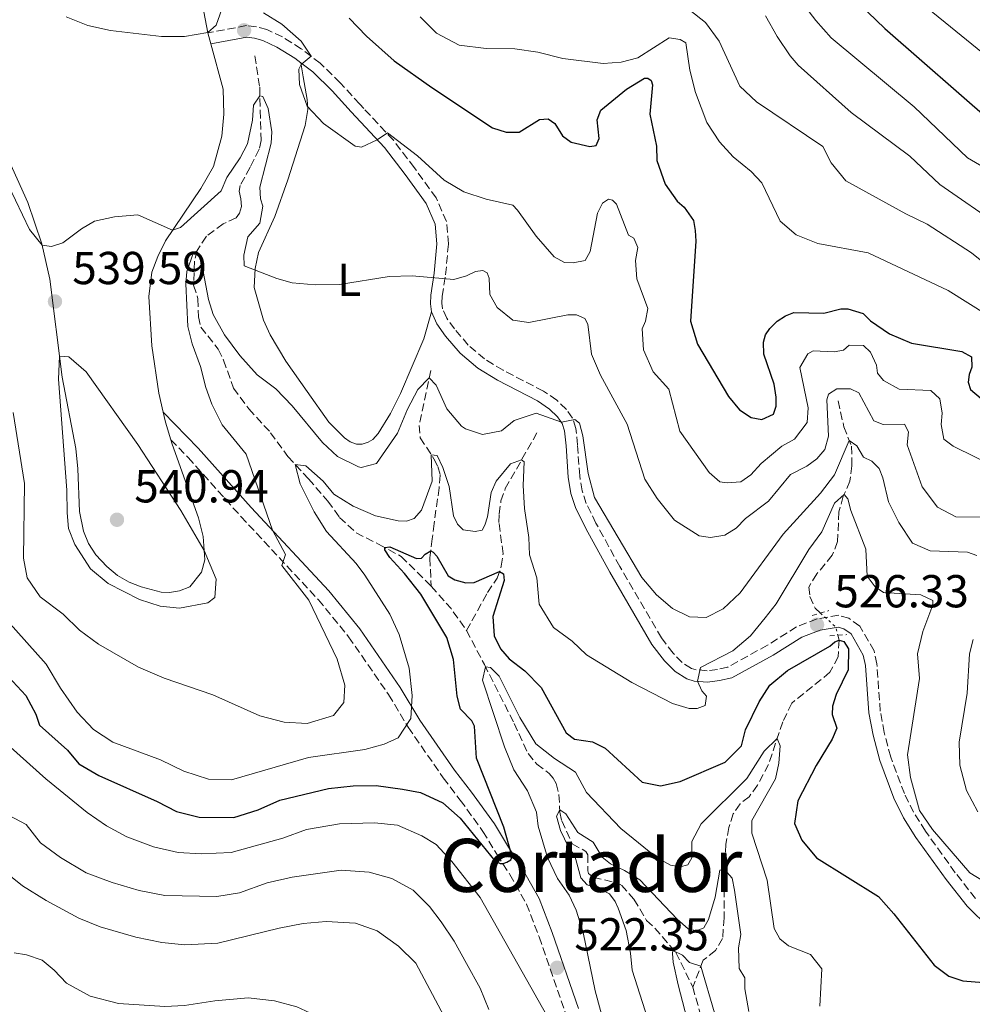
# Model space of a CAD drawing. Units: metres. Extents: x 632726 to 636230, y 4655656 to 4658035.
# Drawn here: x 633536 to 633743, y 4656655 to 4656868 of the extents above; entities that cross this region are included whole.
import ezdxf
from ezdxf.enums import TextEntityAlignment as Align

# ---------------------------------------------------------------- set-up
doc = ezdxf.new("R2010")
doc.units = ezdxf.units.M
doc.header["$MEASUREMENT"] = 0
for name, pattern in [('DGN Style 2', [1.7399219301090239, 1.043953158065414, -0.6959687720436097]), ('DGN Style 3', [2.435890702152634, 1.739921930109024, -0.6959687720436097]), ('DGN Style 5', [1.217945351076317, 0.5219765790327072, -0.6959687720436097])]:
    doc.linetypes.add(name, pattern=pattern)
for name, color, linetype, lineweight in [('Barranco lineal', 142, 'DGN Style 3', 13), ('Barranco lineal no visto', 142, 'DGN Style 5', 0), ('Camino', 7, 'DGN Style 3', 0), ('Cota de punto acotado terreno', 7, 'Continuous', 0), ('Curva de nivel directora', 30, 'Continuous', 30), ('Curva de nivel intermedia', 30, 'Continuous', 0), ('Etiqueta de uso rústico', 92, 'Continuous', 0), ('Línea de cambio de uso (parcela vista)', 92, 'Continuous', 0), ('Margen derecho', 7, 'Continuous', 0), ('Pontón-alcantarilla (pasos de agua)', 1, 'DGN Style 2', 0), ('Punto acotado terreno (símbolo)', 7, 'Continuous', 0), ('Texto de Área (paraje) menor', 7, 'Continuous', 0)]:
    doc.layers.add(name, color=color, linetype=linetype, lineweight=lineweight)
doc.styles.add('Style-Arial', font='arial.ttf')

# ---------------------------------------------------------------- blocks, each defined once
blk = doc.blocks.new('5PATER')
at = {"layer": 'Punto acotado terreno (símbolo)', "linetype": 'Continuous', "lineweight": 0}
h = blk.add_hatch(color=51, dxfattribs=at)
edge = h.paths.add_edge_path()
edge.add_ellipse((0, 0), major_axis=(-0.1095731443231308, -0.1110710700762829), ratio=0.9994222409660317, start_angle=0, end_angle=360)

msp = doc.modelspace()

# ---------------------------------------------------------------- linework, layer by layer
at = {"layer": 'Barranco lineal', "color": 142, "linetype": 'DGN Style 3', "lineweight": 13, "extrusion": (0.4197323530779163, 0.1856662665009164, 0.888455282646958), "elevation": 1131017.83164026, "flags": 128}
msp.add_lwpolyline([(4002377.29877461, -2188271.73263281), (4002371.132987048, -2188273.955033255), (4002365.433813953, -2188275.240539395)], dxfattribs=at)
at = {"layer": 'Barranco lineal', "color": 142, "linetype": 'DGN Style 3', "lineweight": 13}
for points in [[(633586.9900000002, 4656860.310000001, 541.8399999999965), (633588.04, 4656853.51, 540.4199999999983), (633588.1399999997, 4656848.49, 539.2700000000041), (633588.3300000001, 4656842, 538.7299999999959), (633587.9400000004, 4656840.060000001, 538.3999999999943), (633585.9600000001, 4656836.16, 537.7899999999936), (633583.8099999997, 4656832.210000001, 536.7700000000041), (633583.5899999999, 4656830.960000001, 536.570000000007), (633583.9900000002, 4656829.310000001, 536.5), (633584.1200000001, 4656827.630000001, 536.2299999999959), (633583.6500000004, 4656826.199999999, 536.1000000000058), (633582.9600000001, 4656825.24, 536.1000000000058), (633580.1500000004, 4656823.9, 535.8899999999994), (633576.4800000006, 4656821.199999999, 535.5599999999977), (633574.4900000002, 4656818.130000001, 535.0099999999948), (633573.8899999997, 4656815.789999999, 534.8800000000047), (633573.7300000006, 4656810.600000001, 534.5399999999936), (633574.6500000004, 4656807.65, 534.4100000000036), (633574.79, 4656803.76, 534.1399999999994), (633575.2699999996, 4656801.51, 533.8699999999953), (633579.0599999997, 4656796.74, 533.2299999999959), (633580.2199999997, 4656794.350000001, 533.1499999999943), (633582.3799999999, 4656788.32, 532.4600000000064), (633585.6799999997, 4656783.83, 531.779999999999), (633590.4100000003, 4656778.65, 530.8399999999965), (633594.1799999997, 4656773.460000001, 530.3600000000006), (633598.6100000005, 4656768.619999999, 529.3500000000058), (633602.8200000003, 4656763.83, 527.6600000000036), (633605.3799999999, 4656760.289999999, 527.1900000000023), (633608.9299999997, 4656756.960000001, 526.6399999999994), (633613.8300000001, 4656754.460000001, 525.5599999999977), (633618.7300000006, 4656751.84, 523.4700000000012), (633625.2300000006, 4656745.359999999, 522.5899999999965)], [(633625.1200000001, 4656792.15, 535.4100000000036), (633622.5899999999, 4656780.24, 532.429999999993), (633622.8600000005, 4656777.560000001, 531.7599999999948), (633625.8099999997, 4656772.980000001, 529.5899999999965), (633626.6799999997, 4656771.289999999, 529.0500000000029), (633627.2000000002, 4656769.430000001, 528.7100000000064), (633626.9500000002, 4656766.710000001, 527.6999999999971), (633625.8399999999, 4656758.960000001, 526.679999999993), (633625.4600000001, 4656755.67, 525.9400000000023), (633624.9100000003, 4656751.470000001, 524.4499999999971), (633625.2300000006, 4656745.359999999, 522.5899999999965)], [(633713.4299999997, 4656785.539999999, 538.929999999993), (633714.6699999999, 4656779.949999999, 536.9499999999971), (633716.3399999999, 4656775.730000001, 534.1999999999971), (633716.4299999997, 4656771.49, 532.4400000000023), (633715.9900000002, 4656768.119999999, 530.9900000000052), (633714.54, 4656764.859999999, 529.8600000000006), (633713.6100000005, 4656761.52, 528.6900000000023), (633713.29, 4656755.060000001, 526.9600000000064), (633712.1699999999, 4656752.07, 526.279999999999), (633708.8300000001, 4656748.050000001, 526.0800000000017), (633707.0499999998, 4656745.199999999, 525.6100000000006), (633707.3099999997, 4656743.119999999, 525.6100000000006), (633708.4699999997, 4656740.609999999, 525.1300000000047), (633709.6100000005, 4656739.560000001, 525.0599999999977)], [(633632.8799999999, 4656735.77, 520.9799999999959), (633637.4299999997, 4656744.01, 523.1399999999994), (633639.4900000002, 4656747.09, 524.6300000000047), (633640.4199999999, 4656749.74, 525.2899999999936), (633640.8200000003, 4656752.4, 525.4799999999959), (633639.9100000003, 4656759.17, 526.7700000000041), (633639.9199999999, 4656761.039999999, 527.2400000000052), (633640.3499999996, 4656763.850000001, 527.6000000000058), (633641.29, 4656766.52, 528.2100000000064), (633648.4500000002, 4656779.16, 531.820000000007)], [(633632.8799999999, 4656735.77, 520.9799999999959), (633636.7400000002, 4656728.4, 520.1000000000058), (633643.2199999997, 4656715.640000001, 517.6600000000036), (633646.2199999997, 4656709.119999999, 516.7200000000012), (633648.1299999999, 4656706.84, 516.5800000000017), (633650.8099999997, 4656704.76, 516.2100000000064), (633651.6299999999, 4656703.789999999, 516.0399999999936), (633652.3200000003, 4656702.600000001, 515.8999999999943), (633652.9199999999, 4656700.230000001, 515.6699999999983), (633653.1399999997, 4656696.4, 514.8899999999994), (633653.5199999996, 4656694.5, 514.8600000000006), (633655.8099999997, 4656689.560000001, 514.279999999999), (633658.75, 4656687.91, 514.0099999999948), (633659.1399999997, 4656687.16, 513.9799999999959), (633659.2000000002, 4656684.689999999, 513.5399999999936), (633659.2000000002, 4656683.67, 513.1999999999971), (633659.3099999997, 4656683.109999999, 512.8600000000006), (633660.3899999997, 4656682.24, 512.7899999999936), (633664.7199999997, 4656681.279999999, 512.2200000000012), (633666.4699999997, 4656680.58, 512.0200000000041), (633669.1600000003, 4656677.539999999, 511.7200000000012), (633671.9100000003, 4656672.939999999, 511.1600000000035), (633673.7300000006, 4656671.289999999, 510.8899999999995), (633678.2699999996, 4656666.01, 509.8699999999953), (633681.9199999999, 4656658.51, 508.8600000000006)], [(633713.3700000001, 4656734.74, 524.9400000000023), (633713.6299999999, 4656733.689999999, 525), (633713.4500000002, 4656730.08, 524.0500000000029), (633711.6500000004, 4656726.720000001, 523), (633703.3700000001, 4656720.02, 521.1399999999994), (633701.4199999999, 4656715.960000001, 520.6000000000058), (633698.3399999999, 4656706.74, 519.0500000000029), (633695.9500000002, 4656702.24, 518.5099999999948), (633694.1299999999, 4656699.77, 518.1699999999983), (633692.1799999997, 4656698.220000001, 517.5599999999977), (633690.7000000002, 4656696.060000001, 516.9499999999971), (633689.75, 4656693.07, 516.5399999999936), (633689.0899999999, 4656689.480000001, 515.8699999999953), (633688.7000000002, 4656682.16, 514.7200000000012), (633688.7300000006, 4656673.5, 512.279999999999), (633688.3799999999, 4656669, 511.7400000000052), (633686.8600000005, 4656666.449999999, 511.1999999999971), (633684.1699999999, 4656664.33, 510.320000000007), (633681.9199999999, 4656658.51, 508.8600000000006)], [(633681.9199999999, 4656658.51, 508.8600000000006), (633684.0499999998, 4656651.060000001, 507.7100000000065), (633686.4900000002, 4656646.619999999, 506.8300000000018), (633689.54, 4656639.800000001, 506.179999999993), (633691.5199999996, 4656636.850000001, 505.9799999999959), (633694.6600000003, 4656633.76, 505.5399999999936), (633695.5499999998, 4656632.59, 505.1699999999983), (633695.7999999998, 4656631.220000001, 505.1000000000058), (633695.1699999999, 4656626.789999999, 505), (633695.04, 4656623.5, 504.6999999999971), (633695.8799999999, 4656620.66, 504.0899999999965), (633697.4500000002, 4656617.689999999, 503.820000000007), (633698.4100000003, 4656613.050000001, 502.929999999993), (633697.1299999999, 4656606.779999999, 501.7899999999936), (633697.2699999996, 4656604.949999999, 501.1399999999995), (633697.9400000004, 4656603.480000001, 500.6699999999983), (633701.5300000003, 4656599.050000001, 499.8300000000018), (633702.9800000006, 4656595.199999999, 499.3699999999953), (633704.9000000004, 4656591.100000001, 498.429999999993)]]:
    msp.add_polyline3d(points, dxfattribs=at)
at = {"layer": 'Barranco lineal no visto', "color": 142, "linetype": 'DGN Style 5', "lineweight": 0, "extrusion": (0.1509461139862337, 0.0932492325893868, 0.9841340616470632), "elevation": 530410.1227942789, "flags": 128}
msp.add_lwpolyline([(3628679.767562196, -2939074.636902826), (3628675.46392151, -2939075.87685317), (3628673.690805752, -2939075.313239378)], dxfattribs=at)
at = {"layer": 'Camino', "color": 7, "linetype": 'DGN Style 3', "lineweight": 0}
for points in [[(633713.5899999996, 4656739.07, 525.8200000000071), (633708.850000001, 4656738.29, 526.0299999999991), (633704.4299999998, 4656736.580000003, 526.3300000000019), (633698.1099999987, 4656732.600000001, 527.4499999999972), (633689.5199999989, 4656727.860000002, 529.070000000007), (633687.2899999982, 4656727.36, 529.4400000000023), (633685.0300000008, 4656727.070000002, 529.8500000000059), (633682.6799999992, 4656727.289999999, 530.0500000000029), (633681.6399999999, 4656727.580000003, 530.4199999999983), (633679.6399999994, 4656728.82, 530.9700000000013), (633677.659999999, 4656730.86, 531.4400000000024), (633675.1199999999, 4656734.16, 532.0800000000017), (633666.0799999986, 4656749.670000002, 533.8699999999953), (633660.9299999988, 4656759.050000001, 534.4900000000054), (633658.8399999988, 4656763.330000003, 534.7200000000013), (633657.9400000003, 4656766.070000002, 534.7899999999937), (633657.4100000005, 4656769.29, 534.8200000000071), (633656.9200000011, 4656776.04, 534.9299999999931), (633656.5900000002, 4656779.559999999, 534.9299999999931), (633655.8599999994, 4656781.780000002, 534.9600000000065), (633654.5199999983, 4656783.7, 535.1699999999984), (633652.4299999983, 4656785.730000002, 535.2700000000041), (633649.5300000015, 4656787.660000001, 535.6100000000007), (633640.7899999997, 4656792.180000001, 537.3600000000007), (633636.7699999987, 4656794.63, 537.5700000000071), (633633.2699999984, 4656797.65, 537.529999999999), (633630.2499999986, 4656801.120000001, 537.7100000000065), (633628.609999998, 4656803.440000001, 538.0599999999978), (633627.6999999983, 4656805.510000002, 538.4400000000023), (633627.5399999997, 4656806.7, 538.6699999999984), (633627.6, 4656808.2, 538.8999999999943), (633628.350000001, 4656812.890000002, 540.2599999999948), (633628.9499999977, 4656819.600000001, 541.1699999999983), (633628.5299999998, 4656824.430000001, 541.7200000000013), (633626.2899999979, 4656829.539999999, 542.6600000000037), (633621.5599999982, 4656836.090000001, 544.1499999999943), (633617.0299999998, 4656842.020000001, 544.7899999999936), (633610.6299999983, 4656848.890000002, 545.6199999999955), (633609.7299999996, 4656849.850000002, 545.7400000000052), (633605.5199999987, 4656854.469999999, 545.8800000000047), (633601.1800000002, 4656858.720000001, 545.4199999999983), (633597.0499999995, 4656861.850000001, 544.5500000000029), (633592.9699999981, 4656864.399999999, 543.779999999999), (633589.6000000018, 4656866, 543.4400000000023), (633587.3700000012, 4656866.63, 543.3999999999943), (633585.1799999984, 4656866.86, 543.3999999999943), (633576.8199999989, 4656865.300000003, 544.9900000000054)], [(633568.7899999978, 4656777.110000002, 538.9900000000054), (633572.5100000016, 4656773.289999999, 537.4900000000052), (633583.9699999992, 4656760.480000001, 536.029999999999), (633600.7600000021, 4656742.45, 533.5599999999978), (633607.3299999969, 4656734.420000004, 533.0899999999966), (633615.9899999981, 4656721.88, 531.0099999999949), (633620.2399999973, 4656714.800000001, 529.5599999999977), (633627.8399999992, 4656703.850000003, 526.8999999999943), (633631.5300000017, 4656699.030000002, 525.9499999999972), (633636.4299999989, 4656692.239999999, 525.279999999999), (633639.4599999997, 4656687.280000002, 524.9100000000036), (633642.2800000006, 4656682.88, 524.5399999999936), (633645.9100000005, 4656676.480000001, 523.6199999999955), (633648.6199999995, 4656669.370000001, 522.75), (633654.3700000007, 4656652.75, 521.4100000000036)], [(633743.2300000003, 4656677.690000002, 528.2599999999949), (633738.8099999991, 4656683.300000001, 528.6699999999983), (633732.3399999982, 4656692.330000003, 529.2100000000064), (633729.7800000012, 4656696.38, 529.3800000000048), (633727.7899999997, 4656700.450000001, 529.3300000000017), (633724.8199999991, 4656708.359999999, 528.2700000000041), (633723.4200000021, 4656713.670000002, 527.3999999999943), (633722.5700000006, 4656718.280000002, 526.7400000000052), (633721.8199999996, 4656728.550000002, 525.8899999999996), (633721.2299999995, 4656731.359999999, 525.7200000000013), (633718.1099999992, 4656736.730000001, 525.7200000000013), (633715.78, 4656738.420000002, 525.8200000000071), (633713.5899999996, 4656739.07, 525.8200000000071)]]:
    msp.add_polyline3d(points, dxfattribs=at)
at = {"layer": 'Curva de nivel directora', "color": 30, "linetype": 'Continuous', "lineweight": 30, "flags": 128}
for points, elevation in [([(633662.4199999997, 4656918.960000002), (633673.3399999985, 4656907.940000001), (633678.3499999997, 4656904.25), (633701.6099999989, 4656890.140000002), (633705.4899999994, 4656886.980000001), (633709.9999999999, 4656882.340000001), (633712.9399999991, 4656877.050000001), (633716.2899999997, 4656873.34), (633723.5699999996, 4656866.270000001), (633747.01, 4656845.7)], 575.0000000000001), ([(633607.4599999987, 4656868.490000002), (633611.1899999992, 4656864.570000002), (633617.1799999995, 4656859.24), (633625.329999999, 4656853.449999999), (633638.4999999986, 4656844.740000002), (633641.4899999994, 4656843.800000002), (633644.29, 4656843.800000002), (633648.709999999, 4656846.510000001), (633650.5700000009, 4656846.640000001), (633652.0399999993, 4656845.640000002), (633653.6800000002, 4656843), (633655.5399999997, 4656841.609999999), (633659.61, 4656840.699999999), (633660.9499999988, 4656840.869999999), (633661.6500000006, 4656842.430000001), (633661.1799999991, 4656846.450000001), (633661.9999999994, 4656848.529999999), (633667.5899999996, 4656853.070000002), (633671.49, 4656855.440000001), (633672.1799999984, 4656855.49)], 550.0000000000001), ([(633672.1799999984, 4656855.49), (633672.8699999991, 4656854.970000002), (633673.1799999997, 4656854.060000001), (633672.6099999998, 4656847.689999999), (633674.0299999992, 4656840.720000002), (633674.1499999998, 4656837.61), (633675.92, 4656832.49), (633678.5099999984, 4656828.810000001), (633680.0700000008, 4656827.51), (633682.0600000002, 4656824.610000002), (633682.449999999, 4656822.440000001), (633682.5699999997, 4656820.150000001), (633681.4299999998, 4656802.789999999), (633682.980000001, 4656797.850000001), (633689.6799999998, 4656786.500000001), (633692.0499999991, 4656783.600000001), (633694.6100000007, 4656781.91), (633696.8999999994, 4656781.470000002), (633699.4099999996, 4656782.640000001), (633699.9799999995, 4656784.370000001), (633699.9799999995, 4656786.32), (633699.5500000004, 4656789.180000001), (633697.3099999985, 4656795.67), (633697.2199999992, 4656798.230000001), (633697.6999999997, 4656799.869999999), (633698.6099999994, 4656801.26), (633700.2199999987, 4656802.850000001), (633701.9899999991, 4656803.980000001), (633703.8099999984, 4656804.670000001), (633710.3499999986, 4656804.53), (633714.0299999999, 4656805.520000001), (633715.5399999986, 4656805.520000001), (633718.8800000002, 4656804.480000001), (633720.4800000007, 4656802.869999999), (633724.589999999, 4656800.039999999), (633729.3399999987, 4656798.03), (633740.2499999986, 4656796.230000001), (633742.3299999996, 4656795.100000001), (633742.41, 4656792.850000001), (633741.8099999988, 4656791.289999999), (633741.6299999999, 4656789.600000001), (633742.1100000005, 4656788.000000001), (633744.4399999996, 4656786.050000002)], 550.0000000000001), ([(633570.0099999983, 4656696.52), (633574.8899999999, 4656695.33), (633582.409999999, 4656695.260000001), (633587.7099999987, 4656696.91), (633592.4200000004, 4656698.990000002), (633602.9300000002, 4656701.570000002), (633608.2900000003, 4656702.100000001), (633613.2900000003, 4656702.17), (633619.0300000003, 4656701.430000001), (633622.8799999993, 4656700.660000001), (633627.7299999995, 4656698.470000001), (633631.4800000002, 4656695.140000001), (633639.0099999983, 4656685.859999999), (633640.1399999993, 4656685.300000001), (633640.7899999997, 4656685.300000001), (633641.6500000004, 4656685.609999999), (633642.4699999985, 4656686.07), (633642.73, 4656686.61), (633642.6399999983, 4656687.260000002), (633640.9799999997, 4656693.140000002), (633635.0599999987, 4656708.12), (633634.5899999995, 4656715.060000001), (633634.0099999983, 4656716.190000001), (633631.5999999987, 4656718.730000001), (633630.879999999, 4656721.570000002), (633630.0799999987, 4656729.510000001), (633628.6300000004, 4656734.289999999), (633622.9500000008, 4656743.640000002), (633619.4599999995, 4656748.130000002), (633616.2499999997, 4656751.59), (633615.1799999991, 4656753.230000001), (633615.1799999991, 4656753.789999999), (633616.2199999985, 4656753.900000001), (633622.0700000002, 4656751.410000001), (633623.1299999995, 4656751.470000002), (633623.9299999997, 4656752.32), (633625.11, 4656753.010000002), (633625.6799999999, 4656752.760000001), (633626.4099999985, 4656751.880000004), (633628.8799999985, 4656747.600000001), (633630.3699999994, 4656746.779999999), (633632.7599999988, 4656746.130000002), (633634.5099999988, 4656746.16), (633640.0099999997, 4656748.57), (633640.859999999, 4656748.029999999), (633641.0499999991, 4656746.600000001), (633638.5599999991, 4656738.850000001), (633638.8499999996, 4656734.650000001), (633640.2199999997, 4656731.800000002), (633642.1100000007, 4656729.640000001), (633645.5099999983, 4656727.01), (633649.0399999998, 4656723.439999999), (633654.5099999993, 4656713.630000002), (633656.2899999986, 4656712.199999999), (633660.1799999999, 4656711.640000001), (633662.9499999993, 4656710.25), (633670.949999999, 4656702.920000001), (633674.9399999988, 4656702.090000002), (633679.2199999992, 4656703.039999999), (633688.9199999999, 4656707.270000001), (633692.4899999995, 4656710.779999999), (633693.35, 4656714.24), (633696.3000000005, 4656720.29), (633698.5999999982, 4656723.930000001), (633702.4599999984, 4656727.140000002), (633711.6399999983, 4656732.4), (633712.7200000001, 4656733.300000002), (633713.6299999999, 4656733.690000001), (633714.6699999992, 4656733.430000001), (633715.7099999986, 4656731.779999999), (633715.6199999992, 4656727.240000002), (633712.9699999982, 4656721.92), (633712.1900000004, 4656719.41), (633712.139999999, 4656717.550000003), (633713.1299999993, 4656714.600000001), (633712.139999999, 4656712.26), (633708.6699999999, 4656706.550000001), (633704.669999999, 4656698.900000002), (633703.9400000003, 4656693.92), (633705.5299999996, 4656690.37), (633708.7100000002, 4656686.480000001), (633722.1799999994, 4656678.100000001), (633725.5299999999, 4656674.390000001), (633734.2400000005, 4656663.230000001), (633737.400000001, 4656660.850000001), (633740.4299999997, 4656659.850000001), (633744.9299999991, 4656659.5)], 525.0000000000001), ([(633525.9999999999, 4656733.850000001), (633537.3599999989, 4656721.720000001), (633539.4899999991, 4656717.65), (633540.2800000004, 4656715.230000001), (633546.3899999991, 4656709.840000001), (633548.8599999989, 4656706.900000001), (633553.1799999997, 4656704.36), (633565.7999999993, 4656698.720000001), (633570.0099999983, 4656696.52)], 525.0000000000001)]:
    msp.add_lwpolyline(points, dxfattribs=dict(at, elevation=elevation))
at = {"layer": 'Curva de nivel intermedia', "color": 30, "linetype": 'Continuous', "lineweight": 0, "flags": 128}
for points, elevation in [([(633693.0999999996, 4656907.100000001), (633697.350000001, 4656904.460000001), (633701.5000000017, 4656902.509999999), (633705.61, 4656899.769999999), (633716.2100000014, 4656890.109999998), (633718.8900000014, 4656887.07), (633723.2099999997, 4656879.67), (633727.0499999998, 4656875.42), (633744.7400000013, 4656860.98)], 580.0000000000001), ([(633700.25, 4656878.939999999), (633708.5800000007, 4656867.989999999), (633711.9199999999, 4656864.24), (633729.9100000008, 4656849.249999999), (633741.4600000001, 4656838.199999998), (633750.1200000015, 4656833.119999998)], 570.0000000000001), ([(633546.1299999999, 4656868.789999999), (633550.760000001, 4656866.909999999), (633555.6800000007, 4656865.79), (633566.7500000016, 4656864.48), (633571.7600000006, 4656864.52), (633576.800000001, 4656865.359999998), (633578.5800000002, 4656866.949999999), (633580.6100000021, 4656872.759999999)], 545), ([(633677.8800000004, 4656872.949999999), (633684.6700000009, 4656867.529999998), (633687.6300000001, 4656863.499999999)], 560), ([(633588.8399999996, 4656869.619999998), (633592.8699999996, 4656867.16), (633597.0499999995, 4656863.470000001), (633599.1700000007, 4656860.239999999), (633597.0700000018, 4656858.439999998), (633596.550000001, 4656857.41), (633596.7000000008, 4656854.109999998), (633598.3200000012, 4656849.390000001), (633601.890000001, 4656845.619999999), (633608.7599999995, 4656840.76), (633610.1000000007, 4656840.529999999), (633613.5300000017, 4656842.13), (633615.74, 4656843.61), (633622.2800000003, 4656838.640000001), (633628.0100000012, 4656833.38), (633632.3200000006, 4656830.859999998), (633637.1300000007, 4656829.249999999), (633642.9100000008, 4656827.960000001), (633643.9500000003, 4656826.84), (633647.9800000003, 4656821.210000001), (633651.8800000007, 4656816.77), (633654.1300000015, 4656815.560000001), (633655.9900000012, 4656815.470000002), (633658.6300000009, 4656815.939999999), (633659.6800000014, 4656817.890000001), (633661.2900000007, 4656826.24), (633662.3700000005, 4656828.410000001), (633663.6700000013, 4656829.269999999), (633664.5400000007, 4656829.05), (633665.360000001, 4656828.179999998), (633667.9900000019, 4656821.470000001), (633669.1200000006, 4656820.779999999), (633669.9800000011, 4656818.789999999), (633669.5400000009, 4656815.970000001), (633669.7599999999, 4656811.989999998), (633672.1700000018, 4656805.58), (633671.6500000008, 4656802.849999999), (633670.9600000002, 4656801.170000001), (633671.2100000005, 4656796.579999999), (633673.3699999999, 4656791.81), (633676.7400000005, 4656788.07), (633679.1500000021, 4656778.949999998), (633685.4800000022, 4656769.989999999), (633687.7599999999, 4656768.029999999), (633689.4000000004, 4656767.759999999), (633692.350000001, 4656767.980000001), (633694.51, 4656769.529999999), (633696.7699999998, 4656771.999999999), (633701.2300000013, 4656775.759999999), (633703.9600000004, 4656777.23), (633706.6900000018, 4656780.859999999), (633706.9500000011, 4656784.02), (633705.1000000003, 4656792.769999999), (633706.8400000016, 4656795.75), (633708.0500000007, 4656796.359999998), (633712.5999999995, 4656796.139999999), (633714.5900000009, 4656796.56), (633715.8400000005, 4656797.599999999), (633718.9600000007, 4656797.560000001), (633720.4800000007, 4656796.13), (633721.7300000001, 4656793.27), (633721.9800000006, 4656791.579999999), (633723.2800000013, 4656789.979999999), (633726.6600000008, 4656788.07), (633733.5000000006, 4656787.76)], 545), ([(633622.8300000001, 4656868.779999998), (633626.3700000006, 4656865.26)], 555.0000000000001), ([(633697.6600000017, 4656868.99), (633700.25, 4656864.489999998), (633703.0199999994, 4656860.32), (633704.7400000005, 4656858.289999999), (633716.2500000016, 4656848.050000001), (633728.980000001, 4656838.580000001), (633735.49, 4656832.409999999), (633748.8200000006, 4656823.17)], 565.0000000000001), ([(633626.3700000006, 4656865.26), (633631.2900000003, 4656862.649999999), (633637.1200000017, 4656861.869999999), (633643.3600000002, 4656861.810000001), (633648.3100000012, 4656861.09), (633653.7500000015, 4656859.759999999), (633662.4900000012, 4656858.659999999), (633666.3800000004, 4656858.960000001), (633669.9800000011, 4656859.899999999), (633676.8200000009, 4656864.23), (633679.1600000011, 4656863.880000001), (633680.4100000006, 4656863.099999999), (633681.2700000011, 4656857.210000001), (633682.4900000015, 4656852.359999998), (633684.9400000012, 4656845.900000001), (633687.6799999994, 4656841.699999999), (633690.6900000002, 4656838.410000001), (633694.5599999992, 4656835.25), (633696.9199999997, 4656832.77), (633700.8400000001, 4656824.499999999), (633704.3499999995, 4656821.509999999), (633709.0000000007, 4656819.66), (633719.9700000011, 4656817.640000001), (633737.2800000003, 4656809.480000001), (633745.8000000007, 4656804.09)], 555.0000000000001), ([(633687.6300000001, 4656863.499999999), (633692.1000000006, 4656853.749999999), (633695.7599999995, 4656850.34), (633710.0900000016, 4656840.699999999), (633711.9500000011, 4656837.15), (633715.1000000006, 4656833.240000002), (633728.0900000016, 4656826.039999999), (633732.7200000006, 4656823.869999999), (633742.3200000006, 4656817.630000001), (633753.0000000002, 4656809.039999999)], 560), ([(633532.0599999994, 4656835.409999999), (633538.1500000001, 4656822.65), (633540.8900000006, 4656819.3), (633542.9500000014, 4656819.000000001), (633545.360000001, 4656819.800000001), (633549.4100000011, 4656822.81), (633552.2400000008, 4656824.470000001), (633556.5599999991, 4656825.390000001), (633561.6200000019, 4656825.869999999), (633569.1800000012, 4656822.519999999), (633570.8900000012, 4656823.149999999), (633579.7000000001, 4656831.089999998), (633580.9500000017, 4656833.949999999), (633583.8000000016, 4656838.199999998), (633585.390000001, 4656841.279999998), (633586.4600000014, 4656846.380000002), (633586.7100000017, 4656849.630000002), (633588.0799999997, 4656851.659999999), (633588.7200000011, 4656851.470000001), (633589.85, 4656848.869999999), (633590.6800000014, 4656843.859999998), (633590.5200000005, 4656841.359999999), (633588.0700000008, 4656831.83), (633588.2100000017, 4656829.359999998), (633588.7300000001, 4656827.720000001), (633588.0900000009, 4656824.039999999), (633585.5000000002, 4656821.090000001), (633584.6399999999, 4656817.109999999), (633584.650000001, 4656814.81), (633591.7300000021, 4656812.08), (633595.1000000003, 4656811.140000001), (633600.0800000003, 4656810.719999999), (633605.3600000021, 4656810.730000001), (633616.0799999998, 4656812.529999999), (633621.0799999998, 4656812.640000001), (633630.1100000001, 4656811.869999998), (633632.8400000016, 4656812.609999998), (633634.7900000005, 4656813.58), (633636.390000001, 4656813.819999999), (633637.3499999997, 4656813.27), (633637.77, 4656812.140000001), (633637.9000000019, 4656808.609999999), (633639.5, 4656805.769999999), (633642.9400000023, 4656803.06), (633646.3600000021, 4656802.539999999), (633654.8400000001, 4656804.21), (633656.7500000012, 4656804.21), (633658.5199999993, 4656803.390000001), (633659.1699999997, 4656802.17), (633659.9400000008, 4656795.679999999), (633661.9400000012, 4656791.09), (633667.67, 4656780.48), (633671.5500000003, 4656768.609999998), (633674.1800000012, 4656764.359999999), (633677.980000001, 4656759.699999999), (633683.3200000008, 4656756.3), (633685.7400000015, 4656755.91), (633688.8600000017, 4656756.470000002), (633691.3300000017, 4656757.939999999), (633693.3600000012, 4656760.05), (633698.300000001, 4656763.81), (633703.12, 4656769.609999999), (633706.6700000018, 4656771.42), (633708.8399999999, 4656772.980000001), (633710.5300000019, 4656774.970000001), (633711.35, 4656777.909999999), (633710.9700000001, 4656785.75), (633711.360000001, 4656786.999999999), (633713.1400000004, 4656788.119999999), (633716.1300000009, 4656788.119999999), (633717.9000000012, 4656787.300000001), (633721.1800000003, 4656781.230000001), (633723.2200000009, 4656780.41), (633727.8500000001, 4656780.49), (633728.7100000005, 4656778.800000001), (633728.3600000018, 4656776.029999999)], 540.0000000000001), ([(633534.5800000007, 4656783.01), (633537.0599999995, 4656767.63), (633536.8600000006, 4656751.46), (633537.6500000019, 4656747.180000001), (633540.4900000005, 4656743.060000001), (633545.4200000013, 4656739.320000002), (633548.9999999999, 4656735.829999999), (633553.0900000002, 4656732.81), (633561.8099999997, 4656727.84), (633567.3500000006, 4656725.439999999), (633577.9100000019, 4656721.869999998), (633588.0500000007, 4656717.3), (633593.3300000001, 4656715.890000001), (633598.3300000002, 4656715.65), (633604.020000001, 4656717.34), (633606.3099999998, 4656720.199999999), (633606.5199999999, 4656723.920000001), (633604.8600000015, 4656729.550000001), (633598.7300000003, 4656742.380000001), (633592.8699999996, 4656749.9), (633593.650000002, 4656752.260000001), (633590.8300000012, 4656757.49), (633585.0800000001, 4656773.959999999), (633579.9100000003, 4656780.350000001), (633577.6799999994, 4656784.84), (633576.3400000005, 4656788.439999999), (633575.2100000017, 4656793.019999999), (633573.4200000013, 4656797.909999999), (633572.4600000002, 4656801.67), (633572.0500000013, 4656810.889999999), (633572.23, 4656813.560000001), (633573.6900000018, 4656817.689999999), (633574.3500000013, 4656818.010000001), (633575.1800000004, 4656816.600000001), (633576.9300000007, 4656807.519999999), (633577.9900000001, 4656804.250000001), (633580.3799999994, 4656799.850000001)], 535), ([(633580.3799999994, 4656799.850000001), (633583.7600000014, 4656795.390000001), (633587.4900000019, 4656791.15), (633591.5199999998, 4656788.180000001), (633595.0700000013, 4656784.480000001), (633601.6800000007, 4656776.519999999), (633604.9300000007, 4656773.499999999), (633609.4500000002, 4656771.269999999), (633610.0400000003, 4656771.13), (633613.3300000007, 4656771.960000001), (633617.9100000004, 4656778.529999998), (633620.100000001, 4656783.74), (633622.3000000003, 4656787.989999999), (633624.7700000004, 4656790.52), (633626.3300000003, 4656788.92), (633628.5900000001, 4656783.819999998), (633631.810000001, 4656780.06), (633632.6700000016, 4656779.46), (633636.3100000004, 4656778.249999999), (633640.4600000011, 4656779.039999999), (633643.1800000013, 4656781.26), (633647.9500000012, 4656782.88), (633653.4400000009, 4656780.899999999), (633656.350000001, 4656781.470000001), (633657.3800000015, 4656780.71), (633658.1000000013, 4656777.949999999), (633659.2099999998, 4656769.779999999), (633660.5900000012, 4656764.580000001), (633670.8700000008, 4656747.289999999), (633674.0800000007, 4656743.519999999), (633677.5300000017, 4656740.529999998), (633681.2100000008, 4656738.749999999), (633684.8400000007, 4656738.579999999), (633688.5199999998, 4656740.480000001), (633692.1600000008, 4656743.92), (633701.5199999996, 4656756.67), (633709.64, 4656765.56), (633712.6599999998, 4656769.539999999), (633715.8499999995, 4656776.960000001), (633717.4500000019, 4656775.83), (633718.9600000007, 4656773.369999999), (633720.74, 4656772.5), (633722.2900000011, 4656770.890000001), (633723.1100000015, 4656768.859999998), (633724.360000001, 4656763.66), (633726.5600000003, 4656759.17), (633729.550000001, 4656754.739999999), (633733.3600000021, 4656753.039999999), (633741.4500000011, 4656752.77), (633743.4800000007, 4656752.039999999)], 535), ([(633544.6400000012, 4656795.24), (633544.4500000011, 4656790.249999999), (633546.2599999994, 4656766.199999999), (633546.3100000009, 4656761.259999999), (633546.6200000015, 4656757.849999998), (633547.9699999995, 4656754.390000001), (633551.4000000004, 4656749.16), (633555.2200000003, 4656745.930000001), (633562.0199999998, 4656742.470000001), (633566.4800000011, 4656741.06), (633570.640000001, 4656740.630000001), (633576.7800000008, 4656741.769999999), (633578.3299999998, 4656742.899999999), (633578.6300000015, 4656746.930000001), (633575.9800000007, 4656753.099999999), (633570.9600000004, 4656761.76), (633561.5999999995, 4656776.09), (633550.4400000015, 4656791.859999998), (633546.6700000007, 4656795.06), (633544.6400000012, 4656795.24)], 540.0000000000001), ([(633733.5000000006, 4656787.76), (633735.49, 4656785.980000001), (633735.9600000015, 4656782.9), (633735.7400000002, 4656780.439999999), (633736.3400000016, 4656777.23), (633738.3300000008, 4656775.759999999), (633748.0700000017, 4656770.98)], 545), ([(633728.3600000018, 4656776.029999999), (633731.640000001, 4656766.890000001), (633734.9700000014, 4656762.509999999), (633738.9500000001, 4656760.430000001), (633745.060000001, 4656760.340000001)], 540.0000000000001), ([(633621.5400000004, 4656760.019999999), (633623.1400000007, 4656761.880000001), (633625.4200000007, 4656768.119999999), (633625.2500000007, 4656773.84), (633626.5100000014, 4656773.710000001), (633627.7699999998, 4656771.08), (633629.1199999999, 4656767.01), (633630.0800000011, 4656760.649999999), (633630.9100000003, 4656758.789999999), (633632.1700000009, 4656757.630000002), (633634.7700000004, 4656757.24), (633636.2800000014, 4656757.550000001), (633636.8800000004, 4656758.59), (633637.4400000015, 4656760.41), (633638.2100000003, 4656765.689999999), (633639.3300000002, 4656768.119999999), (633642.4400000017, 4656771.930000001), (633644.8300000009, 4656772.779999999), (633645.3499999995, 4656772.33), (633645.1300000005, 4656767.189999999), (633645.4400000012, 4656762.210000001), (633646.4100000013, 4656755.970000001), (633646.5099999995, 4656752.2), (633648.0899999999, 4656747.2), (633648.6500000008, 4656741.480000001), (633651.76, 4656736.46), (633655.79, 4656733.5), (633658.85, 4656730.519999999), (633668.7200000006, 4656724.49), (633677.5000000005, 4656719.98), (633681.1300000002, 4656718.849999999), (633682.8700000015, 4656718.890000002), (633684.5999999993, 4656719.529999998), (633684.9000000011, 4656721.569999999), (633683.9100000008, 4656722.74), (633682.9600000009, 4656724.77), (633683.6100000013, 4656727.749999999), (633690.6299999999, 4656731.380000002), (633694.4000000006, 4656734.640000001), (633697.6300000004, 4656738.519999999), (633699.9900000007, 4656741.539999999), (633707.0600000008, 4656753.310000001), (633709.8800000015, 4656757.16), (633712.6599999998, 4656763.34), (633714.7300000017, 4656765.269999999), (633715.5300000019, 4656764.33), (633716.1500000011, 4656761.76), (633719.4000000011, 4656753.4), (633719.6900000017, 4656747.59), (633721.4700000008, 4656745.210000001), (633723.240000001, 4656744.039999999), (633731.3300000002, 4656743.51), (633733.9299999997, 4656742.249999999), (633733.9299999997, 4656741.34), (633731.7599999993, 4656735.59), (633730.6300000006, 4656730.720000001), (633731.1, 4656725.369999999), (633728.4400000002, 4656708.84), (633729.1100000007, 4656703.899999999), (633731.0599999997, 4656696.800000001), (633733.9100000019, 4656692.689999999), (633741.9500000018, 4656683.279999998), (633746.2099999998, 4656680.660000001)], 530.0000000000001), ([(633533.4000000005, 4656737.880000002), (633541.730000001, 4656728.480000001), (633544.8600000002, 4656723.289999999), (633548.4600000011, 4656718.109999999), (633552.0199999996, 4656714.309999999), (633556.2199999995, 4656711.59), (633566.5300000003, 4656707.720000001), (633571.5999999996, 4656705.310000001), (633576.9300000007, 4656703.539999999), (633581.9400000018, 4656703.41), (633598.6500000021, 4656708.25), (633610.8000000003, 4656709.98), (633615.0400000005, 4656711.119999999), (633618.0600000002, 4656712.55), (633620.8300000018, 4656716.699999998), (633621.1100000012, 4656721.699999998), (633620.4400000006, 4656727.600000001), (633618.3100000005, 4656734.92), (633616.2400000007, 4656739.300000001), (633610.8700000019, 4656747.75), (633608.980000001, 4656750.269999999), (633602.5200000012, 4656757.27), (633599.8600000013, 4656761.519999999), (633596.8300000004, 4656767.600000001), (633595.770000001, 4656771.730000001), (633598.0199999996, 4656771.429999999), (633601.7800000013, 4656768.15), (633604.0900000003, 4656765.340000001), (633608.3400000016, 4656762.759999999), (633613.1500000019, 4656760.649999999), (633618.0300000011, 4656759.560000001), (633619.900000002, 4656759.489999999), (633621.5400000004, 4656760.019999999)], 530.0000000000001), ([(633742.6800000004, 4656733.810000001), (633741.9400000006, 4656730.74), (633741.4100000008, 4656722.210000001), (633739.6300000016, 4656711.609999999), (633739.8100000005, 4656706.609999998), (633741.2900000003, 4656701.130000001), (633743.74, 4656696.470000001)], 535), ([(633639.9800000006, 4656725.890000001), (633638.0700000017, 4656727.749999999), (633637.000000001, 4656727.880000001), (633636.3399999995, 4656725.009999999), (633641.1200000006, 4656710.55), (633643.1500000001, 4656705.569999999), (633646.1299999995, 4656701.03), (633648.0800000009, 4656696.430000001), (633648.4299999997, 4656693.359999998), (633650.4200000011, 4656686.57), (633652.5700000013, 4656682.050000001), (633655.1600000019, 4656678.41), (633656.6300000005, 4656675.210000001), (633658.1799999995, 4656670.359999998), (633660.7900000003, 4656657.679999999), (633665.5800000001, 4656639.84)], 520), ([(633709.4900000002, 4656654.369999998), (633709.8900000004, 4656662.470000001), (633707.4200000005, 4656665.54), (633702.6600000019, 4656667.41), (633700.7599999997, 4656668.970000001), (633699.5900000007, 4656671.220000001), (633698.0199999993, 4656681.689999999), (633694.7000000001, 4656691.869999998), (633694.7500000015, 4656694.600000001), (633699.87, 4656703.640000001), (633700.5600000008, 4656707.060000001), (633700.8300000011, 4656710.82), (633700.2200000009, 4656712.389999999), (633697.3900000012, 4656709.650000001), (633693.6600000008, 4656703.679999999), (633683.7300000021, 4656693.899999999), (633681.7400000005, 4656690.06), (633681.6900000013, 4656686.51), (633680.8200000018, 4656684.99), (633679.2200000014, 4656684.599999999), (633677.1000000002, 4656684.91), (633673.9900000012, 4656686.640000001), (633666.3300000011, 4656692.849999999), (633658.8800000013, 4656700.67), (633656.4699999995, 4656705.06), (633651.9600000011, 4656708.050000001), (633647.8700000008, 4656711.220000001), (633644.440000002, 4656716.939999999), (633639.9800000006, 4656725.890000001)], 520), ([(633651.2200000014, 4656650.689999999), (633635.8299999998, 4656677.9), (633629.700000001, 4656685.739999999), (633626.2800000012, 4656689.38), (633623.1900000023, 4656691.3), (633617.9200000016, 4656693.58), (633612.9300000004, 4656694.09), (633605.3600000021, 4656693.899999999), (633598.1800000004, 4656692.67), (633593.0799999998, 4656690.75), (633581.8500000002, 4656687.640000002), (633575.3600000015, 4656687.38), (633570.3600000015, 4656687.67), (633565.0400000017, 4656688.910000001), (633559.2200000013, 4656691.07), (633554.8100000012, 4656693.430000001), (633550.6400000004, 4656696.359999998), (633541.7100000009, 4656703.609999999), (633534.0000000017, 4656710.480000001)], 520), ([(633532.37, 4656696.380000001), (633537.4400000017, 4656693.71), (633540.5599999997, 4656689.800000001), (633544.8400000001, 4656686.579999999), (633550.4600000017, 4656683.279999998), (633556.0499999997, 4656681.159999999), (633561.9200000013, 4656679.4), (633567.4700000014, 4656678.329999999), (633578.7200000011, 4656678.140000001), (633583.6500000019, 4656678.949999998), (633589.6700000011, 4656681.09), (633595.0500000013, 4656682.349999999), (633605.6700000007, 4656683.84), (633611.8100000008, 4656683.41), (633616.660000001, 4656682.069999998), (633621.3000000013, 4656679.529999999), (633624.8200000017, 4656675.940000001), (633627.3699999996, 4656672.619999998), (633630.1799999994, 4656668.479999999), (633632.8900000006, 4656663.630000001), (633635.8000000007, 4656658.269999999), (633637.6900000018, 4656653.640000001)], 515.0000000000001), ([(633678.3499999997, 4656632.359999998), (633668.780000001, 4656662.189999999), (633668.4299999999, 4656665.869999998), (633667.48, 4656670.770000001), (633665.7600000012, 4656675.63), (633665.1100000007, 4656677.04), (633663.9000000015, 4656678.73), (633661.6500000006, 4656679.859999998), (633659.0600000002, 4656680.640000001), (633657.6699999998, 4656682.16), (633656.3399999999, 4656686.92), (633655.0000000009, 4656688.83), (633653.270000001, 4656692.42), (633652.3600000013, 4656695.58), (633653.1100000001, 4656696.949999998), (633654.400000002, 4656696.07), (633657.0000000015, 4656692.029999998), (633660.3000000007, 4656689.939999999), (633662.3100000002, 4656686.640000001), (633664.0700000013, 4656685.199999998), (633667.1400000004, 4656683.800000001), (633670.4600000017, 4656681.74), (633678.5199999996, 4656673.189999999), (633680.9500000015, 4656671.15), (633682.7199999995, 4656670.679999999), (633684.3199999998, 4656671.369999999), (633685.3600000015, 4656673.180000001), (633686.7500000017, 4656677.989999999), (633687.8, 4656683.83), (633688.7900000003, 4656683.96), (633690.48, 4656682.140000001), (633691.0000000009, 4656679.539999999), (633692.370000001, 4656669.880000001), (633691.800000001, 4656667.029999998), (633692.0100000012, 4656662.52), (633693.1800000002, 4656660.529999998), (633693.2200000006, 4656658.11), (633694.0899999999, 4656653.189999999)], 515.0000000000001), ([(633519.4700000008, 4656694.099999999), (633536.6500000004, 4656680.42), (633541.74, 4656677.259999999), (633548.8099999998, 4656673.449999998), (633553.4500000001, 4656671.590000001), (633561.1900000004, 4656669.319999999), (633566.8200000009, 4656668.170000001), (633571.8099999998, 4656667.679999999)], 510), ([(633571.8099999998, 4656667.679999999), (633578.9500000012, 4656668.000000001), (633592.2999999997, 4656671.250000001), (633597.4899999998, 4656672.259999999), (633602.480000001, 4656672.690000001), (633608.7900000009, 4656672.33), (633613.4900000015, 4656670.66), (633618.1500000019, 4656667.350000001), (633621.8900000014, 4656663.680000001), (633630.9600000017, 4656646.539999999)], 510), ([(633534.8399999999, 4656665.899999999), (633537.5300000011, 4656665.48), (633540.9000000019, 4656664.359999999), (633543.5000000012, 4656662.199999998), (633546.1900000002, 4656659.349999999), (633551.310000001, 4656656.51), (633557.4600000001, 4656654.960000001), (633567.4800000002, 4656654.289999999), (633571.7400000005, 4656654.480000001), (633578.3099999997, 4656655.529999998), (633585.5800000008, 4656656.199999999), (633591.2500000015, 4656655.52), (633596.0800000017, 4656654.220000001), (633600.8200000002, 4656652.06), (633616.69, 4656643.199999999), (633620.3800000004, 4656639.830000001), (633623.1100000017, 4656635.77)], 505), ([(633682.1400000006, 4656645.949999998), (633678.7600000009, 4656658.970000001), (633677.6900000003, 4656663.869999998), (633677.5499999997, 4656665.810000001), (633677.63, 4656666.42), (633679.6999999997, 4656665.430000001), (633681.2000000018, 4656663.81), (633683.6800000007, 4656663.060000001), (633686.630000001, 4656652.909999998)], 510)]:
    msp.add_lwpolyline(points, dxfattribs=dict(at, elevation=elevation))
at = {"layer": 'Línea de cambio de uso (parcela vista)', "color": 92, "linetype": 'Continuous', "lineweight": 0, "extrusion": (0.02800407979823001, -0.1038305113433025, 0.9942006821707793), "elevation": -465240.1401005168, "flags": 128}
msp.add_lwpolyline([(1824386.680271084, 4306155.960841202), (1824386.680271083, 4306153.450164003)], dxfattribs=at)
at = {"layer": 'Línea de cambio de uso (parcela vista)', "color": 92, "linetype": 'Continuous', "lineweight": 0, "extrusion": (0.1916129963423564, 0.09629781345679438, 0.9767349644382269), "elevation": 570363.9178887036, "flags": 128}
msp.add_lwpolyline([(3876376.65129192, -2595269.808458966), (3876374.809701359, -2595269.342149837), (3876373.750183095, -2595269.152359074), (3876370.553712303, -2595268.596055231)], dxfattribs=at)
at = {"layer": 'Línea de cambio de uso (parcela vista)', "color": 92, "linetype": 'Continuous', "lineweight": 0}
for points in [[(633574.7800000003, 4656875.980000001, 546.5800000000017), (633576.8200000003, 4656865.300000001, 544.9900000000052)], [(633577.4699999997, 4656862.890000001, 544.7200000000012), (633580.1200000001, 4656853.109999999, 543.6000000000058), (633580.2800000003, 4656847.680000001, 543.0200000000041), (633579.8399999999, 4656842.939999999, 542.5500000000029), (633578.0199999996, 4656836.34, 541.7400000000052), (633575.2800000003, 4656831.57, 540.8899999999994), (633567.6500000004, 4656820.24, 539.779999999999), (633565.9400000004, 4656816.859999999, 539.5), (633564.6500000004, 4656813.460000001, 539.3999999999943), (633564.0199999996, 4656808.180000001, 539.1300000000047), (633564.6299999999, 4656797.480000001, 538.3600000000006), (633566.1699999999, 4656787.230000001, 538.5200000000041), (633567.1100000005, 4656783.09, 538.7299999999959)], [(633596.9900000002, 4656858.779999999, 544.8500000000058), (633597.5, 4656855.74, 545.3500000000058), (633598.3300000001, 4656850.83, 545.3500000000058), (633598.4900000002, 4656848.65, 544.8800000000047), (633597.9299999997, 4656845.210000001, 544.5399999999936), (633594.1500000004, 4656833.430000001, 542.9900000000052), (633591.3099999997, 4656825.5, 541.570000000007), (633587.7999999998, 4656817.730000001, 540.4499999999971), (633587.0499999998, 4656814.26, 540.0399999999936), (633586.8700000001, 4656810.109999999, 539.6399999999994), (633588.8499999996, 4656803.02, 539.1300000000047), (633590.3099999997, 4656799.880000001, 538.8300000000017), (633593.7000000002, 4656794.130000001, 538.1499999999943), (633598.3200000003, 4656787.57, 537.5399999999936), (633603.04, 4656780.930000001, 536.4600000000064), (633606.4400000004, 4656777.5, 536.1199999999953), (633607.6799999997, 4656776.66, 536.0599999999977), (633609.0599999997, 4656776.140000001, 536.0200000000041), (633610.25, 4656776.15, 535.9499999999971), (633611.5899999999, 4656776.57, 535.75), (633612.5700000003, 4656777.17, 535.7599999999948), (633613.7199999997, 4656778.5, 535.779999999999), (633616.4299999997, 4656782.83, 535.9900000000052), (633618.5999999996, 4656787.140000001, 536.2200000000012), (633623.6399999997, 4656799.01, 537.5399999999936), (633625.2800000003, 4656804.83, 538.4400000000023)], [(633568.79, 4656777.109999999, 538.9900000000052), (633569.0800000001, 4656776.180000001, 539.029999999999), (633574.7999999998, 4656760.180000001, 539.8099999999977), (633575.7599999999, 4656756.16, 539.8800000000047), (633576.1200000001, 4656751.119999999, 540.0800000000017), (633575.4600000001, 4656748.430000001, 540.1499999999943), (633572.9100000003, 4656745.27, 540.2100000000064), (633570.6600000003, 4656744.350000001, 540.179999999993), (633568.5, 4656744, 540.0800000000017), (633566.6799999997, 4656744.08, 540.0800000000017), (633562.3300000001, 4656745.24, 539.8800000000047), (633559.7300000006, 4656746.279999999, 539.8800000000047), (633557.2400000002, 4656747.699999999, 539.8800000000047), (633554.9000000004, 4656749.66, 539.9499999999971), (633552.5099999999, 4656752.210000001, 540.0800000000017), (633550.9100000003, 4656754.609999999, 540.25), (633549.8200000003, 4656757.310000001, 540.4199999999983), (633549.0099999999, 4656761.57, 540.5899999999965), (633548.6600000003, 4656770.83, 540.6499999999943), (633548.1799999997, 4656775.220000001, 540.5899999999965), (633545.2199999997, 4656790.66, 540.0800000000017), (633542.5300000003, 4656811.949999999, 539.7100000000064), (633540.8300000001, 4656819.600000001, 540.0099999999948), (633537.7999999998, 4656828.529999999, 540.7599999999948), (633531.4000000004, 4656842.480000001, 541.3300000000017)]]:
    msp.add_polyline3d(points, dxfattribs=at)
at = {"layer": 'Margen derecho', "color": 7, "linetype": 'Continuous', "lineweight": 0}
for points in [[(633577.4699999993, 4656862.890000001, 544.7200000000012), (633585.2800000012, 4656864.350000002, 543.3999999999943), (633586.8999999973, 4656864.180000001, 543.3999999999943), (633588.7199999989, 4656863.660000003, 543.4400000000023), (633591.7800000012, 4656862.220000001, 543.779999999999), (633595.6299999979, 4656859.800000002, 544.5500000000029), (633596.989999997, 4656858.780000002, 544.8500000000059)], [(633596.989999997, 4656858.780000002, 544.8500000000059), (633599.5500000007, 4656856.830000003, 545.4199999999983), (633603.7199999993, 4656852.739999998, 545.8800000000047), (633607.899999999, 4656848.160000001, 545.7400000000052), (633615.1299999976, 4656840.420000004, 544.7899999999936), (633619.5599999977, 4656834.610000002, 544.1499999999943), (633624.1199999999, 4656828.300000001, 542.6600000000037), (633626.089999999, 4656823.809999999, 541.7200000000013), (633626.4499999988, 4656819.61, 541.1699999999983), (633625.8799999988, 4656813.2, 540.2599999999948), (633625.120000001, 4656808.45, 538.8999999999943), (633625.0399999984, 4656806.580000003, 538.6699999999984), (633625.2799999998, 4656804.830000003, 538.4400000000023)], [(633625.2799999998, 4656804.830000003, 538.4400000000023), (633626.4299999987, 4656802.210000002, 538.0599999999978), (633628.2899999984, 4656799.580000004, 537.7100000000065), (633631.5100000015, 4656795.88, 537.529999999999), (633635.3000000002, 4656792.620000001, 537.5700000000071), (633639.5699999994, 4656790.010000003, 537.3600000000007), (633648.260000002, 4656785.52, 535.6100000000007), (633650.8599999992, 4656783.780000002, 535.2700000000041), (633652.6200000006, 4656782.080000003, 535.1699999999984), (633653.6099999985, 4656780.649999999, 534.9600000000065), (633654.1400000005, 4656779.050000001, 534.9299999999931), (633654.449999999, 4656775.810000001, 534.9299999999931), (633654.9400000006, 4656769.000000002, 534.8200000000071), (633655.5199999996, 4656765.470000001, 534.7899999999937), (633656.5299999999, 4656762.399999999, 534.7200000000013), (633658.7199999981, 4656757.910000001, 534.4900000000054), (633663.9200000016, 4656748.449999999, 533.8699999999953), (633673.0599999991, 4656732.77, 532.0800000000017), (633675.7800000014, 4656729.230000001, 531.4400000000024), (633678.0700000003, 4656726.870000001, 530.9700000000013), (633680.6200000006, 4656725.290000001, 530.4199999999983), (633682.2199999989, 4656724.830000003, 530.0500000000029), (633685.0799999976, 4656724.570000002, 529.8500000000059), (633687.7199999974, 4656724.91, 529.4400000000023), (633690.4100000008, 4656725.520000001, 529.070000000007), (633699.3799999983, 4656730.460000001, 527.4499999999972), (633705.5499999997, 4656734.350000002, 526.3300000000019), (633709.5100000004, 4656735.88, 526.0299999999991), (633713.4299999987, 4656736.520000001, 525.8200000000071), (633714.6600000003, 4656736.16, 525.8200000000071), (633716.2199999981, 4656735.030000002, 525.7200000000013), (633718.879999998, 4656730.460000001, 525.7200000000013), (633719.3500000018, 4656728.210000002, 525.8899999999996), (633720.1000000007, 4656717.970000001, 526.7400000000052), (633720.989999998, 4656713.13, 527.3999999999943), (633722.4400000009, 4656707.600000001, 528.2700000000041), (633725.4999999986, 4656699.460000001, 529.3300000000017), (633727.6099999987, 4656695.170000002, 529.3800000000048), (633730.2699999985, 4656690.940000002, 529.2100000000064), (633736.8199999998, 4656681.81, 528.6699999999983), (633741.3799999995, 4656676.020000001, 528.2599999999949), (633746.2099999998, 4656671.300000002, 527.5500000000029)], [(633567.1099999992, 4656783.09, 538.729999999996), (633574.7100000011, 4656775.27, 537.9499999999971), (633586.190000001, 4656762.45, 536.4900000000052), (633603.0199999998, 4656744.38, 534.0200000000042), (633609.7299999996, 4656736.170000002, 533.5399999999938), (633618.5199999984, 4656723.430000001, 531.4299999999931), (633622.7800000008, 4656716.340000001, 529.9799999999959), (633630.2899999989, 4656705.530000002, 527.3399999999965), (633633.9400000012, 4656700.760000002, 526.3899999999994), (633638.9300000002, 4656693.859999999, 525.7100000000064), (633641.9899999978, 4656688.830000003, 525.3300000000019), (633644.8399999999, 4656684.38, 524.9600000000064), (633648.6299999985, 4656677.710000004, 524.0099999999948), (633651.4299999992, 4656670.360000002, 523.1100000000007), (633657.1400000001, 4656653.860000002, 521.779999999999)]]:
    msp.add_polyline3d(points, dxfattribs=at)
at = {"layer": 'Pontón-alcantarilla (pasos de agua)', "color": 1, "linetype": 'DGN Style 2', "lineweight": 0, "elevation": 525.8399999999965, "flags": 128}
msp.add_lwpolyline([(633707.79, 4656739.029999999), (633711.4400000004, 4656740.08)], dxfattribs=at)
at = {"layer": 'Pontón-alcantarilla (pasos de agua)', "color": 1, "linetype": 'DGN Style 2', "lineweight": 0, "extrusion": (0.06473141999714768, 0.004749316168304612, 0.9978914205769516), "elevation": 63662.10983580833, "flags": 128}
msp.add_lwpolyline([(4597880.662809887, -970674.2403237077), (4597880.662809886, -970677.9380121747)], dxfattribs=at)

# ---------------------------------------------------------------- block references
at = {"layer": 'Punto acotado terreno (símbolo)', "color": 7, "linetype": 'Continuous', "lineweight": 0, "xscale": 10, "yscale": 10, "zscale": 10}
for p in [(633584.6599999999, 4656865.850000002, 543.3999999999951), (633543.6700000011, 4656807.080000003, 539.589999999997), (633557.109999999, 4656759.780000002, 540.9400000000028), (633708.86, 4656737.039999999, 526.3300000000017), (633652.5100000009, 4656662.690000002, 522.3500000000058)]:
    msp.add_blockref('5PATER', p, dxfattribs=at)

# ---------------------------------------------------------------- texts
at = {"layer": 'Cota de punto acotado terreno', "color": 7, "linetype": 'Continuous', "lineweight": 0, "style": 'Style-Arial'}
for s, p in [('539.59', (633547.4200000024, 4656810.830000003, 539.5899999999965)), ('540.94', (633560.8600000001, 4656763.530000002, 540.9400000000023)), ('526.33', (633712.6099999989, 4656740.789999999, 526.3300000000017)), ('522.35', (633656.2600000021, 4656666.440000002, 522.3500000000058))]:
    msp.add_text(s, height=7.000000000000002, dxfattribs=at).set_placement(p)
at = {"layer": 'Etiqueta de uso rústico', "color": 92, "linetype": 'Continuous', "lineweight": 0, "style": 'Style-Arial'}
msp.add_text('L', height=7.000000000000002, dxfattribs=at).set_placement((633607.451420379, 4656811.780009999, 540.1699999999983), align=Align.MIDDLE_CENTER)
at = {"layer": 'Texto de Área (paraje) menor', "color": 7, "linetype": 'Continuous', "lineweight": 0, "style": 'Style-Arial'}
msp.add_text('Cortador', height=11.5, dxfattribs=at).set_placement((633659.8386520843, 4656684.880009997, 524.029999999999), align=Align.MIDDLE_CENTER)

doc.saveas('drawing.dxf')
